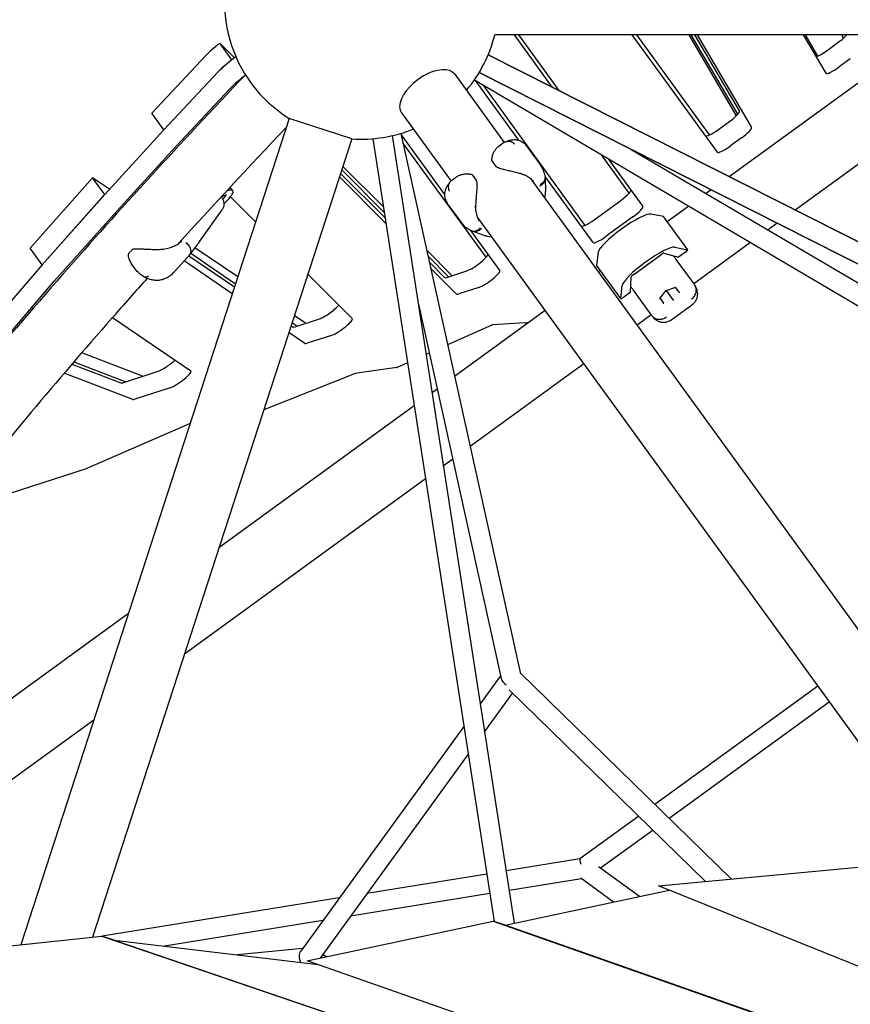
# Model space of a CAD drawing. Extents: x -2596 to 8496, y -5487 to 13766.
# Drawn here: x 252 to 1009, y 2114 to 3011 of the extents above; entities that cross this region are included whole.
import ezdxf

# ---------------------------------------------------------------- set-up
doc = ezdxf.new("R2010")
doc.units = 0
doc.header["$LTSCALE"] = 600
doc.header["$MEASUREMENT"] = 0
doc.layers.get('0').update_dxf_attribs({"linetype": 'CONTINUOUS'})
doc.layers.get('DEFPOINTS').update_dxf_attribs({"linetype": 'CONTINUOUS'})
doc.layers.add('RL_DIMENSIONS', color=7, linetype='CONTINUOUS')
doc.layers.add('RL_EQUIPMENT', color=253, linetype='CONTINUOUS')
doc.styles.add('RUSSELL-LEISURE', font='verdana.TTF')
doc.dimstyles.new('DIMENSIONS_-_LARGE', dxfattribs={"dimtxt": 470, "dimasz": 500, "dimexe": 0.18, "dimexo": 100, "dimgap": 250, "dimtad": 0, "dimdec": 0, "dimrnd": 5, "dimzin": 0, "dimtxsty": 'RUSSELL-LEISURE', "dimcen": 0.09, "dimclrd": 251, "dimclre": 251, "dimclrt": 256, "dimazin": 3, "dimtfac": 1, "dimtdec": 4, "dimtofl": 0, "dimtmove": 0, "dimatfit": 3, "dimtolj": 1, "dimtzin": 0})
doc.dimstyles.new('DIMENSIONS_-_SMALL', dxfattribs={"dimtxt": 400, "dimasz": 500, "dimexe": 0.18, "dimexo": 100, "dimgap": 250, "dimtad": 0, "dimdec": 0, "dimrnd": 5, "dimzin": 0, "dimtxsty": 'RUSSELL-LEISURE', "dimcen": 0.09, "dimclrd": 253, "dimclre": 253, "dimclrt": 256, "dimazin": 3, "dimtfac": 1, "dimtdec": 4, "dimtofl": 0, "dimtmove": 0, "dimatfit": 3, "dimtolj": 1, "dimtzin": 0})

# ---------------------------------------------------------------- blocks, each defined once
blk = doc.blocks.new('*D2')
at = {"color": 253, "linetype": 'BYBLOCK'}
for p, q in [((-865.32, 7199.97), (-865.32, -3692.35)), ((3559.91, 1495.09), (3559.91, -3692.35)), ((-365.32, -3692.17), (427.59, -3692.17)), ((3059.91, -3692.17), (2267.01, -3692.17))]:
    blk.add_line(p, q, dxfattribs=at)
for points in [[(-865.32, -3692.17), (-365.32, -3775.5), (-365.32, -3608.83)], [(3559.91, -3692.17), (3059.91, -3775.5), (3059.91, -3608.83)]]:
    blk.add_solid(points, dxfattribs=at)
at = {"layer": 'DEFPOINTS', "color": 253, "linetype": 'BYBLOCK'}
for p in [(-865.32, 7299.97), (3559.91, 1595.09)]:
    blk.add_point(p, dxfattribs=at)
at = {"linetype": 'BYBLOCK', "insert": (1347.3, -3692.17), "char_height": 400, "attachment_point": 5, "style": 'RUSSELL-LEISURE'}
blk.add_mtext('4425', dxfattribs=at)
blk = doc.blocks.new('*D1')
at = {"color": 253, "linetype": 'BYBLOCK'}
for p, q in [((-356.26, 7722.84), (6768.55, 7722.84)), ((6768.37, 7222.84), (6768.37, 4542.42)), ((6768.37, 31.97), (6768.37, 2712.4)), ((1758.85, -468.03), (6768.55, -468.03))]:
    blk.add_line(p, q, dxfattribs=at)
for points in [[(6768.37, 7722.84), (6685.03, 7222.84), (6851.7, 7222.84)], [(6768.37, -468.03), (6685.03, 31.97), (6851.7, 31.97)]]:
    blk.add_solid(points, dxfattribs=at)
at = {"layer": 'DEFPOINTS', "color": 253, "linetype": 'BYBLOCK'}
for p in [(-456.26, 7722.84), (1658.85, -468.03)]:
    blk.add_point(p, dxfattribs=at)
at = {"linetype": 'BYBLOCK', "insert": (6768.37, 3627.41), "char_height": 400, "attachment_point": 5, "rotation": 90, "style": 'RUSSELL-LEISURE'}
blk.add_mtext('8190', dxfattribs=at)
blk = doc.blocks.new('*D4')
at = {"color": 251, "linetype": 'BYBLOCK'}
for p, q in [((-1076.12, 9425.76), (8187.35, 9425.76)), ((8187.17, 8925.76), (8187.17, 4778.12)), ((8187.17, -1794.03), (8187.17, 2353.61)), ((1758.85, -2294.03), (8187.35, -2294.03))]:
    blk.add_line(p, q, dxfattribs=at)
for points in [[(8187.17, 9425.76), (8103.84, 8925.76), (8270.5, 8925.76)], [(8187.17, -2294.03), (8103.84, -1794.03), (8270.5, -1794.03)]]:
    blk.add_solid(points, dxfattribs=at)
at = {"layer": 'DEFPOINTS', "color": 251, "linetype": 'BYBLOCK'}
for p in [(-1176.12, 9425.76), (1658.85, -2294.03)]:
    blk.add_point(p, dxfattribs=at)
at = {"linetype": 'BYBLOCK', "insert": (8187.17, 3565.87), "char_height": 470, "attachment_point": 5, "rotation": 90, "style": 'RUSSELL-LEISURE'}
blk.add_mtext('11720', dxfattribs=at)
blk = doc.blocks.new('*D3')
at = {"color": 251, "linetype": 'BYBLOCK'}
for p, q in [((-2592.92, 7894.16), (-2592.92, -5179.25)), ((5386.94, 1419.9), (5386.94, -5179.25)), ((-2092.92, -5179.07), (370.67, -5179.07)), ((4886.94, -5179.07), (2423.35, -5179.07))]:
    blk.add_line(p, q, dxfattribs=at)
for points in [[(-2592.92, -5179.07), (-2092.92, -5262.4), (-2092.92, -5095.73)], [(5386.94, -5179.07), (4886.94, -5262.4), (4886.94, -5095.73)]]:
    blk.add_solid(points, dxfattribs=at)
at = {"layer": 'DEFPOINTS', "color": 251, "linetype": 'BYBLOCK'}
for p in [(-2592.92, 7994.16), (5386.94, 1519.9)]:
    blk.add_point(p, dxfattribs=at)
at = {"linetype": 'BYBLOCK', "insert": (1397.01, -5179.07), "char_height": 470, "attachment_point": 5, "style": 'RUSSELL-LEISURE'}
blk.add_mtext('7980', dxfattribs=at)

msp = doc.modelspace()

# ---------------------------------------------------------------- linework, layer by layer
at = {"layer": 'RL_EQUIPMENT'}
for p, q in [((1358.85, 2997.04), (685.2, 2997.04)), ((1358.85, 2997.04), (685.2, 2997.04)), ((1358.85, 2997.04), (685.2, 2997.04)), ((1358.85, 2997.04), (685.2, 2997.04)), ((737.93, 2949.15), (703.14, 2997.04)), ((706.72, 2997.04), (743.58, 2946.29)), ((888.19, 2890.17), (810.55, 2997.04)), ((814.38, 2997.04), (880.66, 2905.81)), ((862.05, 2997.04), (905.39, 2923.38)), ((906.68, 2924.74), (864.14, 2997.04)), ((908.25, 2927.76), (867.48, 2997.04)), ((869.57, 2997.04), (919.22, 2912.66)), ((1076.82, 2997.04), (898.93, 2867.79)), ((987.14, 2962.12), (966.59, 2997.04)), ((968.1, 2997.04), (979.5, 2977.66)), ((1001.49, 2997.04), (1002.91, 2993.9)), ((1005.76, 2996.67), (1005.6, 2997.04)), ((445.5, 2974.2), (434.53, 2989.3)), ((447.85, 2975.98), (434.53, 2989.3)), ((988.15, 2982.85), (998.33, 2990.25)), ((421.82, 2978.07), (372.51, 2925.55)), ((679.18, 2978.84), (1361.03, 2634.27)), ((1361.03, 2634.27), (679.18, 2978.84)), ((1009.3, 2975.15), (999.12, 2967.75)), ((383.48, 2910.45), (432.79, 2962.97)), ((432.79, 2962.97), (383.5, 2910.48)), ((648.79, 2961.16), (693.9, 2899.08)), ((671.07, 2962.77), (1352.05, 2618.65)), ((1352.05, 2618.65), (671.07, 2962.77)), ((1136.69, 2966.37), (959.13, 2837.37)), ((666.72, 2956.02), (1101.09, 2700.24)), ((707.29, 2900.97), (667.73, 2955.42)), ((674.44, 2951.47), (767.4, 2823.52)), ((394.47, 2895.38), (443.76, 2947.87)), ((383.48, 2910.45), (372.51, 2925.55)), ((600.25, 2925.89), (645.35, 2863.82)), ((497.82, 2920.9), (253.27, 2168.25)), ((554.88, 2902.36), (497.82, 2920.9)), ((889.17, 2910.94), (899.14, 2918.18)), ((383.46, 2910.43), (329.7, 2851.67)), ((383.48, 2910.45), (383.48, 2910.45)), ((599.6, 2907.26), (708.64, 2415.11)), ((599.92, 2905.85), (639.42, 2851.48)), ((554.88, 2902.36), (318.56, 2175.03)), ((574.05, 2902.45), (684.56, 2189.37)), ((591.84, 2905.21), (703, 2187.9)), ((677.33, 2794.38), (601.49, 2898.77)), ((688.88, 2895.65), (691.71, 2897.71)), ((910.11, 2903.08), (900.14, 2895.84)), ((340.67, 2836.57), (394.42, 2895.33)), ((713.95, 2896.14), (727.09, 2878.06)), ((809.65, 2892.74), (1110.74, 2715.44)), ((682.54, 2882.38), (686.3, 2877.21)), ((807.82, 2852.95), (782.46, 2887.86)), ((788.71, 2884.18), (820.23, 2840.79)), ((544.63, 2870.8), (585.25, 2830.21)), ((545.69, 2874.07), (584.45, 2835.35)), ((583.69, 2840.24), (546.71, 2877.2)), ((318.7, 2866.74), (261.8, 2802.74)), ((329.67, 2851.64), (318.7, 2866.74)), ((333.96, 2856.32), (318.7, 2866.74)), ((586, 2825.32), (543.61, 2867.68)), ((647.34, 2865.47), (650.17, 2867.53)), ((664.75, 2869.45), (668.5, 2864.28)), ((717.76, 2866.23), (1611.79, 1635.7)), ((774.93, 2807.88), (731.16, 2868.11)), ((731.3, 2866.56), (731.58, 2854.19)), ((446.52, 2855.03), (444.11, 2858.36)), ((730.79, 2848.3), (731.45, 2852.35)), ((882.56, 2855.9), (877.93, 2852.53)), ((272.77, 2787.65), (329.67, 2851.64)), ((329.65, 2851.61), (272.8, 2787.67)), ((329.67, 2851.64), (329.67, 2851.64)), ((435.96, 2849.56), (439.65, 2851.15)), ((440.04, 2850.5), (437.26, 2847.42)), ((444.31, 2849.58), (467.21, 2826.69)), ((655.09, 2825.74), (641.95, 2843.83)), ((775.91, 2828.65), (800.18, 2846.28)), ((283.77, 2772.57), (340.62, 2836.52)), ((416.28, 2809.06), (436.81, 2837.74)), ((862.05, 2841), (842.5, 2826.79)), ((669.22, 2830.97), (1097.15, 2241.97)), ((811.15, 2831.18), (786.88, 2813.55)), ((839.03, 2831.5), (827.34, 2833.72)), ((861.06, 2801.25), (839.12, 2831.45)), ((942.76, 2825.47), (934.31, 2819.33)), ((663.09, 2818.9), (689.74, 2782.22)), ((676.4, 2814.1), (664.73, 2818.19)), ((416.17, 2808.9), (407.12, 2796.76)), ((678.19, 2813.66), (682.25, 2813.03)), ((918.43, 2807.8), (866.66, 2770.18)), ((272.77, 2787.65), (261.8, 2802.74)), ((450.9, 2776.49), (411.87, 2803.13)), ((646.31, 2777.67), (623.2, 2800.76)), ((779.54, 2798.99), (778.05, 2787.19)), ((849.28, 2803.52), (860.97, 2801.3)), ((858.96, 2799.03), (852.71, 2794.49)), ((406.06, 2795.51), (393.29, 2781.39)), ((445.91, 2761.13), (402.05, 2791.07)), ((406.3, 2795.78), (447.93, 2767.36)), ((408.11, 2798.09), (448.87, 2770.26)), ((624.38, 2795.45), (643.19, 2776.65)), ((625.61, 2789.88), (639.47, 2776.03)), ((811.85, 2778.83), (836.53, 2796.76)), ((839.31, 2798.16), (852.71, 2794.49)), ((850.4, 2792.55), (860.71, 2778.36)), ((272.75, 2787.62), (222.69, 2729.52)), ((272.77, 2787.65), (272.77, 2787.65)), ((357.52, 2783.85), (354.83, 2787.56)), ((650.44, 2760.93), (626.79, 2784.57)), ((641.55, 2776.12), (659.86, 2782.07)), ((800.01, 2756.89), (778.07, 2787.09)), ((781.45, 2782.43), (779.61, 2781.1)), ((233.66, 2714.42), (283.72, 2772.52)), ((514.84, 2779.1), (555.34, 2738.62)), ((809.02, 2762.74), (809.66, 2776.63)), ((860.71, 2778.36), (866.86, 2769.9)), ((670.83, 2766.97), (652.52, 2761.02)), ((799.98, 2757), (801.48, 2768.79)), ((809.02, 2762.74), (802.76, 2758.2)), ((821.88, 2750.15), (811.57, 2764.34)), ((835.8, 2756.73), (841.33, 2764.2)), ((841.28, 2764.28), (841.33, 2764.2)), ((841.33, 2764.2), (850.16, 2767.16)), ((841.33, 2764.2), (847.71, 2755.43)), ((853.02, 2762.85), (849.94, 2767.09)), ((866.86, 2769.9), (867.29, 2769.3)), ((835.93, 2756.91), (839.01, 2752.67)), ((847.71, 2755.43), (848.06, 2754.95)), ((615.62, 2751.76), (691.2, 2410.63)), ((731.07, 2745.84), (648.64, 2685.94)), ((828.03, 2741.68), (821.88, 2750.15)), ((845.7, 2737.24), (865.63, 2751.72)), ((336.8, 2739.63), (408.19, 2690.89)), ((512.74, 2734.27), (502.53, 2741.24)), ((503.18, 2731.16), (525.51, 2738.42)), ((827.82, 2741.97), (814.88, 2732.56)), ((828.46, 2741.09), (828.03, 2741.68)), ((499.57, 2732.11), (501.17, 2731.01)), ((500.51, 2735.01), (505.19, 2731.82)), ((682.58, 2732.55), (642.29, 2714.57)), ((712.88, 2734.63), (683.22, 2732.75)), ((512.14, 2715.91), (497.54, 2725.88)), ((536.48, 2723.32), (514.15, 2716.06)), ((364.28, 2686.03), (308.7, 2707.36)), ((625.52, 2707.09), (622.73, 2705.85)), ((299.83, 2697.07), (344.4, 2679.96)), ((301.65, 2699.18), (348.91, 2681.04)), ((346.28, 2680.18), (378.43, 2690.63)), ((595.81, 2693.9), (557.8, 2688.43)), ((605.7, 2698.24), (596.39, 2694.09)), ((766.34, 2697.29), (662.79, 2622.06)), ((355.37, 2664.86), (292.81, 2688.87)), ((557.38, 2688.3), (474.63, 2655.37)), ((389.4, 2675.53), (357.24, 2665.08)), ((632.76, 2674.4), (628.13, 2671.04)), ((611.76, 2659.15), (433.87, 2529.9)), ((407.57, 2643.15), (313.91, 2602.28)), ((646.91, 2610.52), (638.46, 2604.38)), ((313.6, 2602.16), (212.36, 2569.27)), ((622.09, 2592.49), (402.32, 2432.82)), ((351.28, 2469.9), (-32.36, 2191.17)), ((690.6, 2413.31), (672.03, 2387.75)), ((708.47, 2415.87), (900.88, 2228.05)), ((979.56, 2403.83), (831.22, 2296.05)), ((701.43, 2397.59), (675.94, 2362.51)), ((698.43, 2400.51), (877.39, 2225.83)), ((990.14, 2389.27), (844.28, 2283.3)), ((319.74, 2372.82), (2.91, 2142.63)), ((657.02, 2367.09), (508.34, 2162.45)), ((660.93, 2341.85), (526, 2156.14)), ((816.44, 2285.32), (762.82, 2246.36)), ((829.51, 2272.56), (781.74, 2237.86)), ((762.86, 2246.39), (695.62, 2235.51)), ((817.17, 2212.19), (779.85, 2239.22)), ((834.53, 2221.78), (1029.53, 2240.19)), ((677.85, 2232.63), (568.75, 2214.98)), ((764.16, 2228.36), (698.38, 2217.72)), ((793.45, 2207.14), (763.62, 2228.75)), ((694.59, 2186.11), (844.11, 2217.92)), ((1252.87, 2053.3), (834.53, 2221.78)), ((543.54, 2210.9), (327.27, 2175.91)), ((680.61, 2214.85), (553.74, 2194.32)), ((528.53, 2190.24), (384.22, 2166.89)), ((514.38, 2153.66), (683.62, 2189.67)), ((683.62, 2189.67), (1314.57, 1968.38)), ((694.59, 2186.11), (683.62, 2189.67)), ((1325.54, 1964.81), (694.59, 2186.11)), ((112.99, 2153.69), (327.22, 2175.93)), ((327.22, 2175.93), (1438.09, 1798.37)), ((338.18, 2172.36), (327.22, 2175.93)), ((338.18, 2172.36), (1449.06, 1794.8)), ((338.18, 2172.36), (524.13, 2150.25)), ((338.18, 2172.36), (338.18, 2172.36)), ((509.95, 2164.68), (450.78, 2158.97)), ((1407.55, 1840.4), (514.38, 2153.66)), ((531.81, 2157.37), (528.25, 2159.24))]:
    msp.add_line(p, q, dxfattribs=at)
for centre, radius, start, end in [((563.85, 3027.04), 125, 153.84605, 238.11347), ((563.85, 3027.04), 125, 319.88654, 346.11346), ((563.85, 3027.04), 125, 265.88653, 292.11346), ((683.35, 2882.97), 1, 182.66968, 216), ((687.11, 2877.8), 1, 216, 243.10412), ((663.94, 2868.86), 1, 36, 69.33032), ((667.69, 2863.69), 1, 8.89588, 36), ((721.59, 2853.97), 10, 350.71612, 1.30466), ((408.15, 2814.88), 10, 323.31107, 324.40985), ((679.71, 2823.54), 10, 250.69534, 261.28388), ((355.74, 2800.93), 1, 101.83325, 134.01698), ((352.31, 2797.14), 1, 143.80586, 177.47369)]:
    msp.add_arc(centre, radius, start, end, dxfattribs=at)
for centre, major_axis, ratio, start_param, end_param in [((996.9, 2992.22), (10.52, 7.64), 0.187592, 4.712389, 5.621396), ((441.45, 2987.45), (-24.27, -17.63), 0.187592, 4.863404, 5.506156), ((986.71, 2984.82), (-10.52, -7.64), 0.187592, 0.515159, 1.570796), ((452.42, 2972.35), (-24.27, -17.63), 0.187592, 4.705049, 5.506156), ((452.42, 2972.35), (24.27, 17.63), 0.187592, 1.721812, 2.364563), ((624.52, 2943.53), (24.27, 17.63), 0.525731, 0, 2.776729), ((997.68, 2969.72), (-10.52, -7.64), 0.187592, 6.265038, 7.853982), ((463.39, 2957.25), (24.27, 17.63), 0.187592, 1.725715, 2.364563), ((624.52, 2943.53), (24.27, 17.63), 0.525731, 2.776729, 3.141593), ((897.71, 2920.15), (10.52, 7.64), 0.187592, 4.712389, 6.265038), ((385.47, 2911.42), (-2.43, -1.76), 0.187592, 5.506156, 5.540361), ((887.74, 2912.91), (-10.52, -7.64), 0.187592, 0, 1.570796), ((908.68, 2905.05), (-10.52, -7.64), 0.187592, 1.570796, 3.123445), ((396.44, 2896.32), (-2.43, -1.76), 0.187592, 5.506156, 5.540361), ((898.71, 2897.81), (-10.52, -7.64), 0.187592, 0, 1.570796), ((422.25, 2837.4), (24.27, 17.63), 0.187592, 5.291454, 6.870265), ((798.74, 2848.25), (10.52, 7.64), 0.187592, 4.712389, 6.283185), ((331.71, 2852.66), (-2.43, -1.76), 0.187592, 5.540361, 5.575133), ((437.94, 2849.45), (2.51, 1.82), 0.187592, 5.555477, 6.977383), ((342.68, 2837.56), (-2.43, -1.76), 0.187592, 5.540361, 5.575133), ((804.02, 2815.57), (-24.27, -17.63), 0.187592, 3.316126, 6.108652), ((809.71, 2833.15), (-10.52, -7.64), 0.187592, 1.570796, 3.141593), ((774.47, 2830.62), (-10.52, -7.64), 0.187592, 0, 1.570796), ((836.69, 2829.68), (2.43, 1.76), 0.187592, 0, 0.174533), ((785.44, 2815.52), (-10.52, -7.64), 0.187592, 0, 1.570796), ((825.96, 2785.37), (24.27, 17.63), 0.187592, 0.174533, 2.96706), ((836.88, 2796.29), (2.51, 1.82), 0.187592, 0.14889, 1.570796), ((858.63, 2799.49), (2.43, 1.76), 0.187592, 4.712389, 6.457718), ((668.25, 2789.68), (10.52, 7.64), 0.187592, 3.665191, 6.283185), ((274.86, 2788.72), (-2.43, -1.76), 0.187592, 5.575133, 5.61054), ((679.22, 2774.58), (-10.52, -7.64), 0.187592, 0.523599, 3.141593), ((780.49, 2788.85), (-2.43, -1.76), 0.187592, 6.108652, 6.283185), ((819.63, 2794.08), (6.47, 4.7), 0.982247, 4.557726, 4.867052), ((285.83, 2773.62), (-2.43, -1.76), 0.187592, 5.575133, 5.61054), ((649.94, 2783.73), (-10.52, -7.64), 0.187592, 0.029774, 0.523599), ((812.19, 2778.36), (2.51, 1.82), 0.187592, 1.570796, 2.992703), ((850.13, 2767.68), (-0.168, -0.524), 0.709696, 0.480039, 1.090757), ((853.34, 2763.27), (-0.006, -0.597), 0.733629, 5.502669, 5.803378), ((853.52, 2763.01), (-0.55, 0.003), 0.709696, 0.780749, 2.050836), ((660.91, 2768.63), (-10.52, -7.64), 0.187592, 0.029774, 0.523599), ((802.43, 2758.65), (-2.43, -1.76), 0.187592, 6.108652, 7.853982), ((835.31, 2756.91), (0.55, -0.003), 0.709696, 5.192428, 5.803146), ((533.91, 2746.02), (10.52, 7.64), 0.187592, 3.665191, 5.624428), ((838.7, 2752.25), (0.168, 0.524), 0.709696, 4.23235, 5.502436), ((838.51, 2752.5), (0.569, -0.179), 0.733629, 0.479807, 0.780517), ((544.87, 2730.93), (-10.52, -7.64), 0.187592, 0.523599, 3.171367), ((735.22, 2752.83), (-24.27, -17.63), 0.187592, 0.287615, 0.608979), ((511.57, 2738.77), (-10.52, -7.64), 0.187592, 0.066988, 0.523599), ((680.99, 2730.93), (2.43, 1.76), 0.187592, 0.287615, 0.725084), ((522.54, 2723.67), (-10.52, -7.64), 0.187592, 0.066988, 0.523599), ((386.82, 2698.23), (10.52, 7.64), 0.187592, 3.665191, 5.288881), ((397.79, 2683.14), (-10.52, -7.64), 0.187592, 0.523599, 3.208581), ((597.98, 2695.71), (-2.43, -1.76), 0.187592, 0.341693, 0.725084), ((555.62, 2686.61), (2.43, 1.76), 0.187592, 0.341693, 0.63445), ((354.67, 2687.79), (-10.52, -7.64), 0.187592, 0.121248, 0.523599), ((365.64, 2672.69), (-10.52, -7.64), 0.187592, 0.121248, 0.523599), ((315.54, 2603.92), (-2.43, -1.76), 0.187592, 0.523599, 0.705246), ((700.26, 2411.3), (-9.09, 1.89), 0.798713, 0.345313, 1.225483), ((766.41, 2237.84), (-3.55, 8.54), 0.136766, 0.032583, 1.049804), ((514.85, 2156.11), (-4.61, 8.06), 0.798713, 0.345313, 1.612849)]:
    msp.add_ellipse(centre, major_axis=major_axis, ratio=ratio, start_param=start_param, end_param=end_param, dxfattribs=at)
for points, knots in [([(457.93, 2960.66), (398.49, 2898.19), (342.91, 2837.51), (233.89, 2713.37), (181.49, 2650.43), (87.69, 2530.5), (46.28, 2473.52), (-25.05, 2366.09), (-54.99, 2315.65), (-103, 2221.6), (-121.1, 2178), (-133.05, 2137.73)], [0.7756804, 0.7756804, 0.7756804, 0.7756804, 0.8770693, 0.8770693, 0.9905064, 0.9905064, 1.1039435, 1.1039435, 1.2173806, 1.2173806, 1.3308178, 1.3308178, 1.3308178, 1.3308178]), ([(695.33, 2899.77), (695.05, 2899.65), (694.78, 2899.53), (694.26, 2899.27), (694, 2899.14), (693.51, 2898.87), (693.26, 2898.73), (692.8, 2898.45), (692.57, 2898.3), (692.13, 2898.01), (691.92, 2897.86), (691.71, 2897.71)], [5.9904063, 5.9904063, 5.9904063, 5.9904063, 6.0450171, 6.0450171, 6.099628, 6.099628, 6.1542388, 6.1542388, 6.2088496, 6.2088496, 6.2634605, 6.2634605, 6.2634605, 6.2634605]), ([(695.28, 2899.74), (696.14, 2900.12), (697.04, 2900.46), (698.94, 2901.05), (699.95, 2901.29), (702.2, 2901.59), (703.44, 2901.65), (706.17, 2901.34), (707.66, 2900.96), (710.5, 2899.58), (711.83, 2898.6), (712.94, 2897.39), (712.99, 2897.34), (713.04, 2897.28)], [2.745197, 2.745197, 2.745197, 2.745197, 3.031932, 3.031932, 3.318667, 3.318667, 3.605402, 3.605402, 3.892138, 3.892138, 4.166327, 4.166327, 4.178873, 4.178873, 4.178873, 4.178873]), ([(695.33, 2899.77), (695.55, 2899.86), (695.77, 2899.94), (696.94, 2900.26), (697.95, 2900.29), (699.71, 2899.91), (700.43, 2899.63), (701.49, 2899.05), (701.84, 2898.83), (702.34, 2898.46), (702.51, 2898.33), (702.76, 2898.13), (702.84, 2898.06), (702.96, 2897.95), (703, 2897.91), (703.07, 2897.85), (703.09, 2897.83), (703.13, 2897.8), (703.14, 2897.78), (703.15, 2897.77)], [0.297016, 0.297016, 0.297016, 0.297016, 0.390754, 0.390754, 0.781577, 0.781577, 1.056706, 1.056706, 1.194231, 1.194231, 1.263057, 1.263057, 1.297591, 1.297591, 1.315091, 1.315091, 1.326302, 1.326302, 1.331668, 1.331668, 1.331668, 1.331668]), ([(713.04, 2897.28), (713.1, 2897.21), (713.17, 2897.13), (713.3, 2896.98), (713.36, 2896.91), (713.48, 2896.76), (713.54, 2896.68), (713.67, 2896.53), (713.72, 2896.45), (713.84, 2896.3), (713.9, 2896.22), (713.95, 2896.14)], [0, 0, 0, 0, 0.0251609, 0.0251609, 0.0503218, 0.0503218, 0.0754826, 0.0754826, 0.1006435, 0.1006435, 0.1258044, 0.1258044, 0.1258044, 0.1258044]), ([(688.88, 2895.65), (688.2, 2895.16), (687.55, 2894.57), (686.34, 2893.25), (685.78, 2892.52), (684.73, 2890.94), (684.25, 2890.08), (683.4, 2888.25), (683.03, 2887.28), (682.62, 2885.73), (682.51, 2885.2), (682.36, 2884.09), (682.33, 2883.51), (682.35, 2882.92)], [12.250171, 12.250171, 12.250171, 12.250171, 12.641222, 12.641222, 13.032273, 13.032273, 13.423324, 13.423324, 13.814376, 13.814376, 14.009901, 14.009901, 14.205427, 14.205427, 14.205427, 14.205427]), ([(650.17, 2867.53), (650.85, 2868.02), (651.61, 2868.45), (653.23, 2869.2), (654.11, 2869.51), (655.93, 2870.01), (656.9, 2870.21), (658.9, 2870.45), (659.94, 2870.5), (661.54, 2870.41), (662.08, 2870.35), (663.18, 2870.15), (663.74, 2870.01), (664.29, 2869.8)], [12.250171, 12.250171, 12.250171, 12.250171, 12.641222, 12.641222, 13.032273, 13.032273, 13.423324, 13.423324, 13.814376, 13.814376, 14.009901, 14.009901, 14.205427, 14.205427, 14.205427, 14.205427]), ([(686.66, 2876.91), (687.25, 2876.61), (687.86, 2876.35), (689.23, 2875.83), (689.98, 2875.58), (692.26, 2874.89), (693.8, 2874.5), (696.85, 2873.74), (698.37, 2873.38), (701.39, 2872.65), (702.88, 2872.28), (705.04, 2871.72), (705.74, 2871.54), (707.23, 2871.13), (708.01, 2870.91), (708.77, 2870.69)], [11.983107, 11.983107, 11.983107, 11.983107, 12.178316, 12.178316, 12.413111, 12.413111, 12.882701, 12.882701, 13.352291, 13.352291, 13.821882, 13.821882, 14.056677, 14.056677, 14.331058, 14.331058, 14.331058, 14.331058]), ([(709.4, 2871.17), (709.34, 2871.06), (709.28, 2870.96), (709.14, 2870.81), (709.06, 2870.75), (708.92, 2870.68), (708.85, 2870.67), (708.78, 2870.69), (708.78, 2870.69), (708.77, 2870.69)], [0, 0, 0, 0, 0.0390643, 0.0390643, 0.0781283, 0.0781283, 0.1171923, 0.1171923, 0.1196783, 0.1196783, 0.1196783, 0.1196783]), ([(708.77, 2870.69), (709.81, 2870.4), (710.8, 2870.06), (712.69, 2869.3), (713.59, 2868.89), (715.28, 2867.98), (716.07, 2867.49), (717.51, 2866.46), (718.17, 2865.91), (719.35, 2864.77), (719.87, 2864.18), (720.32, 2863.56)], [2.806478, 2.806478, 2.806478, 2.806478, 3.190528, 3.190528, 3.574577, 3.574577, 3.958627, 3.958627, 4.342676, 4.342676, 4.726726, 4.726726, 4.726726, 4.726726]), ([(731.09, 2868.65), (730.98, 2869.34), (730.83, 2870.03), (730.47, 2871.37), (730.25, 2872.04), (729.77, 2873.33), (729.49, 2873.97), (728.89, 2875.2), (728.56, 2875.79), (727.86, 2876.95), (727.49, 2877.52), (727.09, 2878.06)], [2.28644, 2.28644, 2.28644, 2.28644, 2.4689626, 2.4689626, 2.6514853, 2.6514853, 2.8340079, 2.8340079, 3.0165306, 3.0165306, 3.1990532, 3.1990532, 3.1990532, 3.1990532]), ([(644.3, 2862.71), (643.68, 2862), (643.07, 2861.26), (641.93, 2859.62), (641.38, 2858.74), (640.4, 2856.69), (639.97, 2855.53), (639.42, 2852.84), (639.32, 2851.31), (639.75, 2848.18), (640.28, 2846.61), (641.08, 2845.18), (641.12, 2845.12), (641.15, 2845.05)], [2.745197, 2.745197, 2.745197, 2.745197, 3.031932, 3.031932, 3.318667, 3.318667, 3.605402, 3.605402, 3.892138, 3.892138, 4.166327, 4.166327, 4.178873, 4.178873, 4.178873, 4.178873]), ([(644.26, 2862.66), (644.11, 2862.48), (643.96, 2862.3), (643.29, 2861.29), (642.96, 2860.33), (642.77, 2858.54), (642.81, 2857.77), (643.04, 2856.58), (643.14, 2856.18), (643.34, 2855.59), (643.41, 2855.39), (643.53, 2855.09), (643.57, 2855), (643.63, 2854.85), (643.65, 2854.8), (643.69, 2854.71), (643.7, 2854.68), (643.73, 2854.64), (643.73, 2854.62), (643.74, 2854.61)], [0.297016, 0.297016, 0.297016, 0.297016, 0.390754, 0.390754, 0.781577, 0.781577, 1.056706, 1.056706, 1.194231, 1.194231, 1.263057, 1.263057, 1.297591, 1.297591, 1.315091, 1.315091, 1.326302, 1.326302, 1.331668, 1.331668, 1.331668, 1.331668]), ([(644.26, 2862.66), (644.46, 2862.89), (644.66, 2863.11), (645.06, 2863.53), (645.27, 2863.73), (645.68, 2864.12), (645.88, 2864.31), (646.3, 2864.66), (646.51, 2864.84), (646.92, 2865.16), (647.13, 2865.32), (647.34, 2865.47)], [5.9904063, 5.9904063, 5.9904063, 5.9904063, 6.0450171, 6.0450171, 6.099628, 6.099628, 6.1542388, 6.1542388, 6.2088496, 6.2088496, 6.2634605, 6.2634605, 6.2634605, 6.2634605]), ([(668.68, 2863.85), (668.79, 2863.19), (668.84, 2862.53), (668.91, 2861.07), (668.92, 2860.27), (668.87, 2857.89), (668.77, 2856.31), (668.54, 2853.17), (668.42, 2851.61), (668.18, 2848.52), (668.07, 2846.99), (667.93, 2844.77), (667.89, 2844.04), (667.82, 2842.49), (667.78, 2841.68), (667.76, 2840.89)], [11.983107, 11.983107, 11.983107, 11.983107, 12.178316, 12.178316, 12.413111, 12.413111, 12.882701, 12.882701, 13.352291, 13.352291, 13.821882, 13.821882, 14.056677, 14.056677, 14.331058, 14.331058, 14.331058, 14.331058]), ([(731.09, 2868.65), (731.09, 2868.63), (731.1, 2868.6), (731.26, 2867.53), (731.16, 2866.46), (730.48, 2864.37), (729.89, 2863.38), (728.31, 2861.62), (727.32, 2860.86), (726.2, 2860.27)], [-1.181611, -1.181611, -1.181611, -1.181611, -1.171961, -1.171961, -0.781261, -0.781261, -0.390604, -0.390604, 0, 0, 0, 0]), ([(726.31, 2859.36), (726.32, 2859.36), (726.33, 2859.37), (727.49, 2859.94), (728.5, 2860.67), (730.08, 2862.39), (730.65, 2863.36), (731.24, 2865.19), (731.35, 2866.03), (731.29, 2866.86)], [-0.004193, -0.004193, -0.004193, -0.004193, 0, 0, 0.39981, 0.39981, 0.790486, 0.790486, 1.102988, 1.102988, 1.102988, 1.102988]), ([(731.1, 2868.55), (731.12, 2868.44), (731.14, 2868.33), (731.17, 2868.1), (731.18, 2867.99), (731.21, 2867.76), (731.22, 2867.65), (731.24, 2867.42), (731.25, 2867.31), (731.27, 2867.09), (731.28, 2866.97), (731.29, 2866.86)], [6.18703199, 6.18703199, 6.18703199, 6.18703199, 6.19672675, 6.19672675, 6.2064215, 6.2064215, 6.21611626, 6.21611626, 6.22581102, 6.22581102, 6.23550578, 6.23550578, 6.23550578, 6.23550578]), ([(436.02, 2849.59), (436.55, 2848.83), (437.02, 2848), (437.76, 2846.25), (438.03, 2845.3), (438.33, 2843.42), (438.36, 2842.47), (438.14, 2840.64), (437.89, 2839.75), (437.31, 2838.52), (437.08, 2838.12), (436.81, 2837.74)], [0.178999, 0.178999, 0.178999, 0.178999, 2.974648, 2.974648, 5.900847, 5.900847, 8.791961, 8.791961, 11.642392, 11.642392, 13.101466, 13.101466, 13.101466, 13.101466]), ([(641.15, 2845.05), (641.2, 2844.97), (641.25, 2844.88), (641.36, 2844.72), (641.41, 2844.63), (641.51, 2844.47), (641.57, 2844.39), (641.67, 2844.22), (641.73, 2844.14), (641.84, 2843.99), (641.9, 2843.91), (641.95, 2843.83)], [0, 0, 0, 0, 0.0251609, 0.0251609, 0.0503218, 0.0503218, 0.0754826, 0.0754826, 0.1006435, 0.1006435, 0.1258044, 0.1258044, 0.1258044, 0.1258044]), ([(667.11, 2840.44), (667.24, 2840.46), (667.35, 2840.5), (667.54, 2840.58), (667.62, 2840.63), (667.72, 2840.75), (667.75, 2840.81), (667.76, 2840.88), (667.76, 2840.89), (667.76, 2840.89)], [0, 0, 0, 0, 0.0390643, 0.0390643, 0.0781283, 0.0781283, 0.1171923, 0.1171923, 0.1196783, 0.1196783, 0.1196783, 0.1196783]), ([(667.76, 2840.89), (667.72, 2839.82), (667.73, 2838.77), (667.87, 2836.74), (667.99, 2835.76), (668.33, 2833.87), (668.55, 2832.97), (669.08, 2831.27), (669.4, 2830.48), (670.12, 2829), (670.52, 2828.32), (670.97, 2827.71)], [2.806478, 2.806478, 2.806478, 2.806478, 3.190528, 3.190528, 3.574577, 3.574577, 3.958627, 3.958627, 4.342676, 4.342676, 4.726726, 4.726726, 4.726726, 4.726726]), ([(662.8, 2819.04), (662.18, 2819.36), (661.58, 2819.71), (660.41, 2820.47), (659.84, 2820.88), (658.76, 2821.74), (658.24, 2822.2), (657.26, 2823.15), (656.79, 2823.65), (655.9, 2824.67), (655.49, 2825.2), (655.09, 2825.74)], [2.28644, 2.28644, 2.28644, 2.28644, 2.4689626, 2.4689626, 2.6514853, 2.6514853, 2.8340079, 2.8340079, 3.0165306, 3.0165306, 3.1990532, 3.1990532, 3.1990532, 3.1990532]), ([(662.8, 2819.04), (662.82, 2819.03), (662.85, 2819.02), (663.82, 2818.53), (664.87, 2818.29), (667.06, 2818.3), (668.18, 2818.55), (670.35, 2819.51), (671.37, 2820.21), (672.28, 2821.1)], [-1.181611, -1.181611, -1.181611, -1.181611, -1.171961, -1.171961, -0.781261, -0.781261, -0.390604, -0.390604, 0, 0, 0, 0]), ([(664.44, 2818.3), (664.34, 2818.34), (664.24, 2818.38), (664.03, 2818.47), (663.92, 2818.52), (663.72, 2818.61), (663.61, 2818.65), (663.41, 2818.75), (663.3, 2818.8), (663.1, 2818.89), (663, 2818.94), (662.89, 2818.99)], [2.45954453, 2.45954453, 2.45954453, 2.45954453, 2.46923928, 2.46923928, 2.47893404, 2.47893404, 2.4886288, 2.4886288, 2.49832356, 2.49832356, 2.50801832, 2.50801832, 2.50801832, 2.50801832]), ([(673.12, 2820.72), (673.11, 2820.71), (673.1, 2820.7), (672.2, 2819.77), (671.19, 2819.04), (669.07, 2818.07), (667.97, 2817.82), (666.05, 2817.82), (665.22, 2817.98), (664.44, 2818.3)], [-0.004193, -0.004193, -0.004193, -0.004193, 0, 0, 0.39981, 0.39981, 0.790486, 0.790486, 1.102988, 1.102988, 1.102988, 1.102988]), ([(378.04, 2801.59), (378.94, 2801.59), (379.83, 2801.62), (381.61, 2801.73), (382.48, 2801.82), (384.21, 2802.05), (385.07, 2802.19), (386.74, 2802.53), (387.57, 2802.72), (389.18, 2803.17), (389.96, 2803.42), (391.48, 2803.97), (392.21, 2804.27), (393.63, 2804.92), (394.31, 2805.27), (395.62, 2806.01), (396.24, 2806.4), (397.41, 2807.24), (397.97, 2807.67), (399, 2808.59), (399.49, 2809.06), (399.93, 2809.56)], [2.806488, 2.806488, 2.806488, 2.806488, 3.086853, 3.086853, 3.367217, 3.367217, 3.647581, 3.647581, 3.927945, 3.927945, 4.20831, 4.20831, 4.488674, 4.488674, 4.769038, 4.769038, 5.049402, 5.049402, 5.329767, 5.329767, 5.610131, 5.610131, 5.610131, 5.610131]), ([(403.73, 2807.88), (403.75, 2807.87), (403.76, 2807.86), (404.79, 2807), (405.67, 2806.01), (407.06, 2803.94), (407.56, 2802.87), (408.11, 2800.76), (408.17, 2799.75), (407.85, 2797.98), (407.51, 2797.23), (407, 2796.61)], [-0.004193, -0.004193, -0.004193, -0.004193, 0, 0, 0.39981, 0.39981, 0.790486, 0.790486, 1.181112, 1.181112, 1.536512, 1.536512, 1.536512, 1.536512]), ([(355.04, 2801.65), (354.74, 2801.36), (354.46, 2801.07), (353.91, 2800.52), (353.64, 2800.24), (353.14, 2799.71), (352.91, 2799.44), (352.46, 2798.93), (352.25, 2798.68), (351.85, 2798.19), (351.67, 2797.96), (351.5, 2797.73)], [0.6440083, 0.6440083, 0.6440083, 0.6440083, 0.7236401, 0.7236401, 0.8032719, 0.8032719, 0.8829037, 0.8829037, 0.9625355, 0.9625355, 1.0421673, 1.0421673, 1.0421673, 1.0421673]), ([(355.53, 2801.91), (356.11, 2802.03), (356.69, 2802.1), (357.98, 2802.2), (358.69, 2802.21), (360.84, 2802.21), (362.3, 2802.14), (365.29, 2802), (366.81, 2801.91), (369.9, 2801.76), (371.47, 2801.69), (373.82, 2801.63), (374.6, 2801.61), (376.27, 2801.59), (377.16, 2801.59), (378.04, 2801.59)], [11.983107, 11.983107, 11.983107, 11.983107, 12.183448, 12.183448, 12.418242, 12.418242, 12.88783, 12.88783, 13.357419, 13.357419, 13.827007, 13.827007, 14.061801, 14.061801, 14.331049, 14.331049, 14.331049, 14.331049]), ([(378.21, 2800.94), (378.21, 2801.06), (378.19, 2801.17), (378.16, 2801.36), (378.14, 2801.44), (378.09, 2801.55), (378.07, 2801.58), (378.04, 2801.59), (378.04, 2801.59), (378.04, 2801.59)], [0, 0, 0, 0, 0.0390643, 0.0390643, 0.0781283, 0.0781283, 0.1171923, 0.1171923, 0.1220825, 0.1220825, 0.1220825, 0.1220825]), ([(354.83, 2787.56), (354.43, 2788.11), (354.05, 2788.68), (353.36, 2789.87), (353.04, 2790.49), (352.46, 2791.75), (352.2, 2792.39), (351.77, 2793.71), (351.59, 2794.38), (351.35, 2795.76), (351.28, 2796.47), (351.31, 2797.18)], [12.950432, 12.950432, 12.950432, 12.950432, 13.201431, 13.201431, 13.45243, 13.45243, 13.703429, 13.703429, 13.954428, 13.954428, 14.205427, 14.205427, 14.205427, 14.205427]), ([(407, 2796.61), (406.94, 2796.53), (406.88, 2796.46), (406.75, 2796.31), (406.69, 2796.24), (406.57, 2796.09), (406.5, 2796.02), (406.38, 2795.87), (406.31, 2795.8), (406.19, 2795.65), (406.12, 2795.58), (406.06, 2795.51)], [0.54741584, 0.54741584, 0.54741584, 0.54741584, 0.55501098, 0.55501098, 0.56260612, 0.56260612, 0.57020126, 0.57020126, 0.5777964, 0.5777964, 0.58539154, 0.58539154, 0.58539154, 0.58539154]), ([(848.19, 2795.56), (848.46, 2795.2), (848.66, 2794.92), (849.4, 2793.92), (849.89, 2793.25), (850.39, 2792.57), (850.4, 2792.56), (850.4, 2792.55)], [-0.3702244, -0.3702244, -0.3702244, -0.3702244, -0.2505467, -0.2505467, 0, 0, 0.0028319, 0.0028319, 0.0028319, 0.0028319]), ([(365.19, 2776.92), (364.51, 2777.3), (363.87, 2777.7), (362.66, 2778.54), (362.1, 2778.99), (361.03, 2779.9), (360.53, 2780.37), (359.58, 2781.33), (359.13, 2781.83), (358.29, 2782.83), (357.9, 2783.34), (357.52, 2783.85)], [5.9896579, 5.9896579, 5.9896579, 5.9896579, 6.130205, 6.130205, 6.2707521, 6.2707521, 6.4112992, 6.4112992, 6.5518463, 6.5518463, 6.6923935, 6.6923935, 6.6923935, 6.6923935]), ([(383.33, 2774.64), (384.07, 2774.91), (384.8, 2775.21), (386.22, 2775.88), (386.92, 2776.25), (388.27, 2777.07), (388.92, 2777.51), (390.18, 2778.44), (390.79, 2778.94), (391.96, 2779.99), (392.52, 2780.55), (393.05, 2781.12)], [0, 0, 0, 0, 0.206812, 0.206812, 0.413624, 0.413624, 0.620436, 0.620436, 0.827248, 0.827248, 1.03406, 1.03406, 1.03406, 1.03406]), ([(393.05, 2781.12), (393.06, 2781.14), (393.08, 2781.16), (393.11, 2781.19), (393.13, 2781.21), (393.16, 2781.24), (393.18, 2781.26), (393.21, 2781.3), (393.23, 2781.32), (393.26, 2781.35), (393.28, 2781.37), (393.29, 2781.39)], [5.688280867, 5.688280867, 5.688280867, 5.688280867, 5.690183446, 5.690183446, 5.692086025, 5.692086025, 5.693988604, 5.693988604, 5.695891184, 5.695891184, 5.697793763, 5.697793763, 5.697793763, 5.697793763]), ([(393.09, 2781.16), (393.08, 2781.15), (393.07, 2781.15), (393.06, 2781.13), (393.05, 2781.12), (393.05, 2781.12)], [-0.005636457, -0.005636457, -0.005636457, -0.005636457, 0, 0, 0.003383103, 0.003383103, 0.003383103, 0.003383103]), ([(368.45, 2775.35), (357.63, 2763.24), (346.98, 2751.22), (285.18, 2680.84), (238.11, 2624.61), (195.55, 2570.9)], [0.8562146, 0.8562146, 0.8562146, 0.8562146, 0.8770928, 0.8770928, 0.979398, 0.979398, 0.979398, 0.979398]), ([(365.17, 2776.93), (366.2, 2776.36), (367.26, 2775.84), (369.46, 2774.94), (370.6, 2774.55), (372.98, 2773.95), (374.22, 2773.74), (376.77, 2773.54), (378.07, 2773.56), (380.71, 2773.89), (382.04, 2774.19), (383.33, 2774.64)], [2.744201, 2.744201, 2.744201, 2.744201, 3.031136, 3.031136, 3.31807, 3.31807, 3.605004, 3.605004, 3.891939, 3.891939, 4.178873, 4.178873, 4.178873, 4.178873]), ([(365.19, 2776.92), (365.51, 2776.74), (365.87, 2776.63), (366.78, 2776.5), (367.34, 2776.55), (368.23, 2776.79), (368.53, 2776.9), (368.99, 2777.1), (369.14, 2777.17), (369.37, 2777.29), (369.45, 2777.34), (369.57, 2777.4), (369.61, 2777.43), (369.67, 2777.46), (369.7, 2777.48), (369.73, 2777.5), (369.75, 2777.51), (369.76, 2777.52)], [0.5747331, 0.5747331, 0.5747331, 0.5747331, 0.7815771, 0.7815771, 1.0567064, 1.0567064, 1.1942312, 1.1942312, 1.2630574, 1.2630574, 1.2975911, 1.2975911, 1.3150908, 1.3150908, 1.3263023, 1.3263023, 1.3316685, 1.3316685, 1.3316685, 1.3316685]), ([(811.57, 2764.34), (811.56, 2764.35), (811.56, 2764.36), (810.92, 2765.23), (810.33, 2766.06), (809.58, 2767.1), (809.49, 2767.23), (809.4, 2767.37)], [-0.4002154, -0.4002154, -0.4002154, -0.4002154, -0.3971584, -0.3971584, -0.0508291, -0.0508291, 0, 0, 0, 0]), ([(864.44, 2756.23), (864.45, 2756.24), (864.47, 2756.25), (865.56, 2757.04), (866.48, 2758), (867.9, 2760.15), (868.4, 2761.32), (868.91, 2763.73), (868.92, 2764.95), (868.45, 2767.28), (867.98, 2768.36), (867.29, 2769.3)], [-0.005636, -0.005636, -0.005636, -0.005636, 0, 0, 0.398285, 0.398285, 0.788987, 0.788987, 1.179646, 1.179646, 1.570252, 1.570252, 1.570252, 1.570252]), ([(869.82, 2757.95), (870.08, 2759.02), (870.18, 2760.06), (870.15, 2761.97), (870.03, 2762.83), (869.68, 2764.37), (869.46, 2765.05), (868.98, 2766.3), (868.72, 2766.87), (868.17, 2767.92), (867.88, 2768.41), (867.59, 2768.87)], [0, 0, 0, 0, 0.209541, 0.209541, 0.419082, 0.419082, 0.628623, 0.628623, 0.838164, 0.838164, 1.047704, 1.047704, 1.047704, 1.047704]), ([(865.63, 2751.72), (866.03, 2752.02), (866.43, 2752.35), (867.18, 2753.08), (867.54, 2753.47), (868.19, 2754.32), (868.48, 2754.76), (868.99, 2755.67), (869.21, 2756.13), (869.56, 2757.05), (869.71, 2757.51), (869.82, 2757.95)], [3.8701399, 3.8701399, 3.8701399, 3.8701399, 3.9318865, 3.9318865, 3.9936331, 3.9936331, 4.0553797, 4.0553797, 4.1171263, 4.1171263, 4.1788729, 4.1788729, 4.1788729, 4.1788729]), ([(841.78, 2739.77), (841.77, 2739.76), (841.75, 2739.74), (840.66, 2738.95), (839.46, 2738.37), (836.97, 2737.68), (835.71, 2737.57), (833.26, 2737.83), (832.1, 2738.2), (830.03, 2739.36), (829.15, 2740.15), (828.46, 2741.09)], [-1.575879, -1.575879, -1.575879, -1.575879, -1.570004, -1.570004, -1.171961, -1.171961, -0.781261, -0.781261, -0.390604, -0.390604, 0, 0, 0, 0]), ([(828.78, 2740.68), (829.13, 2740.26), (829.51, 2739.83), (830.34, 2738.99), (830.79, 2738.56), (831.83, 2737.71), (832.42, 2737.29), (833.78, 2736.49), (834.56, 2736.11), (836.36, 2735.49), (837.38, 2735.26), (838.48, 2735.18)], [2.277173, 2.277173, 2.277173, 2.277173, 2.486709, 2.486709, 2.696246, 2.696246, 2.905783, 2.905783, 3.11532, 3.11532, 3.324857, 3.324857, 3.324857, 3.324857]), ([(838.48, 2735.18), (838.93, 2735.15), (839.41, 2735.15), (840.4, 2735.2), (840.9, 2735.26), (841.92, 2735.47), (842.44, 2735.61), (843.44, 2735.96), (843.93, 2736.18), (844.85, 2736.67), (845.29, 2736.95), (845.7, 2737.24)], [0, 0, 0, 0, 0.0617465, 0.0617465, 0.1234931, 0.1234931, 0.1852396, 0.1852396, 0.2469862, 0.2469862, 0.3087327, 0.3087327, 0.3087327, 0.3087327])]:
    msp.add_open_spline(points, degree=3, knots=knots, dxfattribs=at)
for points in [[(495.17, 2912.76), (461.03, 2876.78), (428.21, 2841.43), (396.76, 2806.78)], [(848.04, 2795.77), (848.09, 2795.7), (848.14, 2795.63), (848.19, 2795.56)], [(809.4, 2767.37), (809.35, 2767.44), (809.29, 2767.51), (809.24, 2767.58)]]:
    msp.add_open_spline(points, degree=3, dxfattribs=at)

# ---------------------------------------------------------------- dimensions: what is measured, and where the dimension line sits
at = {"layer": 'RL_DIMENSIONS', "color": 1}
for base, p1, p2, dimstyle, override, picture, middle in [((8187.17, -2294.03), (-1176.12, 9425.76), (1658.85, -2294.03), 'DIMENSIONS_-_LARGE', {"dimpost": '<>'}, '*D4', (8187.17, 3565.87)), ((6768.37, -468.03), (-456.26, 7722.84), (1658.85, -468.03), 'DIMENSIONS_-_SMALL', {"dimpost": '<>', "dimtdec": 0}, '*D1', (6768.37, 3627.41))]:
    dim = msp.add_linear_dim(base=base, p1=p1, p2=p2, angle=90, dimstyle=dimstyle, override=override, dxfattribs=at)
    dim.commit()
    dim.dimension.update_dxf_attribs({"geometry": picture, "text_midpoint": middle, "text_rotation": 90})
for base, p1, p2, dimstyle, override, picture, middle in [((5386.94, -5179.07), (-2592.92, 7994.16), (5386.94, 1519.9), 'DIMENSIONS_-_LARGE', {"dimpost": '<>'}, '*D3', (1397.01, -5179.07)), ((3559.91, -3692.17), (-865.32, 7299.97), (3559.91, 1595.09), 'DIMENSIONS_-_SMALL', {"dimpost": '<>', "dimtdec": 0}, '*D2', (1347.3, -3692.17))]:
    dim = msp.add_linear_dim(base=base, p1=p1, p2=p2, dimstyle=dimstyle, override=override, dxfattribs=at)
    dim.commit()
    dim.dimension.update_dxf_attribs({"geometry": picture, "text_midpoint": middle})

doc.saveas('drawing.dxf')
